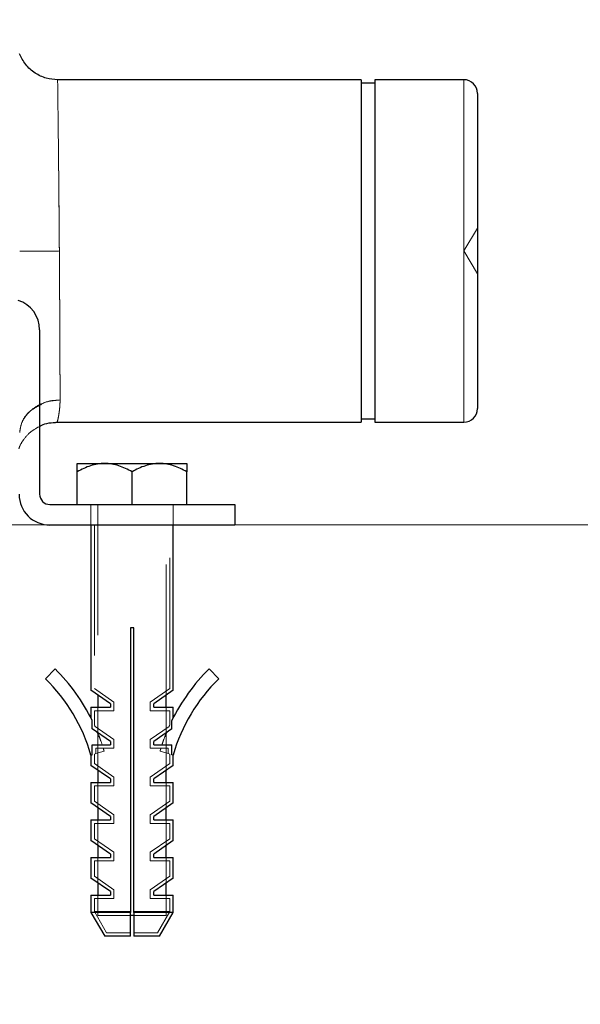
# Model space of a CAD drawing. Units: millimetres. Extents: x 0 to 420, y 0 to 297.
# Drawn here: x 159 to 164, y 202 to 211 of the extents above; entities that cross this region are included whole.
import ezdxf

# ---------------------------------------------------------------- set-up
doc = ezdxf.new("R2010")
doc.units = ezdxf.units.MM
doc.linetypes.add('HIDDEN', pattern=[1.905, 1.27, -0.635])
doc.styles.add('SLDTEXTSTYLE0', font='TXT', dxfattribs={"width": 0.605})
doc.dimstyles.new('SLDDIMSTYLE2', dxfattribs={"dimtxt": 3.5, "dimasz": 3.5, "dimexe": 0, "dimexo": 0.0625, "dimgap": 0.875, "dimtad": 1, "dimdec": 0, "dimlfac": 15, "dimrnd": 1e-09, "dimzin": 12, "dimdsep": 46, "dimtxsty": 'SLDTEXTSTYLE0', "dimsah": 1, "dimcen": 0.09, "dimadec": 0, "dimazin": 3, "dimtfac": 1, "dimtdec": 3, "dimtmove": 0, "dimatfit": 0, "dimfxl": 1, "dimfrac": 2, "dimtolj": 1, "dimtzin": 12, "dimarcsym": 0})
doc.dimstyles.new('SLDDIMSTYLE3', dxfattribs={"dimtxt": 3.5, "dimasz": 3.5, "dimexe": 0, "dimexo": 0.0625, "dimgap": 0.875, "dimtad": 1, "dimdec": 0, "dimlfac": 15, "dimrnd": 1e-09, "dimzin": 12, "dimdsep": 46, "dimtxsty": 'SLDTEXTSTYLE0', "dimsah": 1, "dimcen": 0.09, "dimadec": 0, "dimazin": 3, "dimtfac": 1, "dimtdec": 3, "dimtofl": 0, "dimtmove": 0, "dimatfit": 3, "dimfxl": 1, "dimfrac": 2, "dimtolj": 1, "dimtzin": 12, "dimarcsym": 0})

# ---------------------------------------------------------------- blocks, each defined once
blk = doc.blocks.new('_D_21')
at = {"color": 7, "linetype": 'Continuous', "lineweight": 0}
for p, q in [((171.0022, 233.1831), (205.865, 233.1833)), ((204.865, 233.1833), (204.8652, 206.5173)), ((158.1702, 206.517), (205.8652, 206.5173))]:
    blk.add_line(p, q, dxfattribs=at)
at = {"color": 7, "linetype": 'Continuous', "lineweight": 18}
for points in [[(204.865, 233.1833), (204.3266, 229.6833), (205.4035, 229.6833)], [(204.8652, 206.5173), (205.4037, 210.0173), (204.3268, 210.0173)]]:
    blk.add_solid(points, dxfattribs=at)
at = {"color": 7, "linetype": 'Continuous', "lineweight": 18, "insert": (200.3534, 215.8399), "char_height": 3.5, "attachment_point": 1, "rotation": 90.00044, "style": 'SLDTEXTSTYLE0'}
blk.add_mtext('400', dxfattribs=at)
blk = doc.blocks.new('_D_22')
at = {"color": 7, "linetype": 'Continuous', "lineweight": 0}
for p, q in [((190.7985, 223.1832), (190.7985, 229.914)), ((171.0022, 223.1831), (191.7985, 223.1832)), ((190.7985, 223.1832), (190.7986, 206.5172)), ((158.1702, 206.517), (191.7986, 206.5172)), ((190.7986, 206.5172), (190.7987, 199.7865))]:
    blk.add_line(p, q, dxfattribs=at)
at = {"color": 7, "linetype": 'Continuous', "lineweight": 18}
for points in [[(190.7985, 223.1832), (191.3369, 226.6832), (190.26, 226.6832)], [(190.7986, 206.5172), (190.2602, 203.0172), (191.3371, 203.0172)]]:
    blk.add_solid(points, dxfattribs=at)
at = {"color": 7, "linetype": 'Continuous', "lineweight": 18, "insert": (186.2869, 210.8397), "char_height": 3.5, "attachment_point": 1, "rotation": 90.00044, "style": 'SLDTEXTSTYLE0'}
blk.add_mtext('250', dxfattribs=at)

msp = doc.modelspace()

# ---------------------------------------------------------------- linework, layer by layer
at = {"color": 7, "linetype": 'Continuous', "lineweight": 25}
for p, q in [((162.23554, 210.84973), (159.28142, 210.84973)), ((162.23554, 210.84973), (162.23554, 207.5164)), ((162.36887, 210.8164), (162.23554, 210.8164)), ((163.23554, 210.84973), (162.36887, 210.84973)), ((162.36887, 210.84973), (162.36887, 207.5164)), ((159.10603, 208.4164), (159.10603, 206.8164)), ((162.23554, 207.54973), (162.36887, 207.54973)), ((159.26246, 207.5164), (162.23554, 207.5164)), ((162.36887, 207.5164), (163.23554, 207.5164)), ((159.47269, 207.1164), (159.73936, 207.1164)), ((159.73936, 207.1164), (160.27269, 207.1164)), ((160.27269, 207.1164), (160.53936, 207.1164)), ((159.47269, 206.7164), (159.47269, 207.03389)), ((160.00603, 206.7164), (160.00603, 207.03389)), ((160.53936, 206.7164), (160.53936, 207.03389)), ((159.20603, 206.7164), (161.00603, 206.7164)), ((161.00603, 206.7164), (161.00603, 206.5164)), ((161.00603, 206.5164), (159.20603, 206.5164)), ((159.60603, 206.5164), (159.60603, 204.9084)), ((160.40603, 204.9084), (160.40603, 206.5164)), ((160.02269, 205.5164), (159.98936, 205.5164)), ((159.98936, 205.5164), (159.98936, 202.74735)), ((160.02269, 202.74735), (160.02269, 205.5164)), ((159.25598, 205.1168), (159.16264, 205.02159)), ((160.75607, 205.1168), (160.84941, 205.02159)), ((159.79536, 204.7764), (159.60603, 204.9084)), ((159.67269, 204.86192), (159.67269, 204.74306)), ((160.40603, 204.9084), (160.21669, 204.7764)), ((160.33936, 204.74306), (160.33936, 204.86192)), ((159.60603, 204.74306), (159.60603, 204.63999)), ((159.60603, 204.74306), (159.79536, 204.74306)), ((159.79536, 204.7764), (159.79536, 204.74306)), ((160.21669, 204.74306), (160.21669, 204.7764)), ((160.21669, 204.74306), (160.40603, 204.74306)), ((160.40603, 204.63999), (160.40603, 204.74306)), ((159.61873, 204.53421), (159.61873, 204.61458)), ((160.39332, 204.53421), (160.39332, 204.61458)), ((159.79536, 204.41106), (159.61873, 204.53421)), ((159.67269, 204.49658), (159.67269, 204.49359)), ((160.39332, 204.53421), (160.21669, 204.41106)), ((160.33936, 204.49359), (160.33936, 204.49658)), ((159.61873, 204.28207), (159.61873, 204.37773)), ((159.61873, 204.37773), (159.79536, 204.37773)), ((159.79536, 204.41106), (159.79536, 204.37773)), ((160.21669, 204.37773), (160.21669, 204.41106)), ((160.21669, 204.37773), (160.39332, 204.37773)), ((160.39332, 204.28207), (160.39332, 204.37773)), ((159.60603, 204.27841), (159.61873, 204.28207)), ((159.60603, 204.27841), (159.60603, 204.17773)), ((160.40603, 204.27841), (160.39332, 204.28207)), ((160.40603, 204.17773), (160.40603, 204.27841)), ((159.79536, 204.04573), (159.60603, 204.17773)), ((160.40603, 204.17773), (160.21669, 204.04573)), ((159.67269, 204.13125), (159.67269, 204.0124)), ((160.33936, 204.0124), (160.33936, 204.13125)), ((159.60603, 204.0124), (159.60603, 203.8124)), ((159.60603, 204.0124), (159.79536, 204.0124)), ((159.79536, 204.04573), (159.79536, 204.0124)), ((160.21669, 204.0124), (160.21669, 204.04573)), ((160.21669, 204.0124), (160.40603, 204.0124)), ((160.40603, 203.8124), (160.40603, 204.0124)), ((159.79536, 203.6804), (159.60603, 203.8124)), ((160.40603, 203.8124), (160.21669, 203.6804)), ((159.67269, 203.76592), (159.67269, 203.64706)), ((160.33936, 203.64706), (160.33936, 203.76592)), ((159.60603, 203.64706), (159.60603, 203.44706)), ((159.60603, 203.64706), (159.79536, 203.64706)), ((159.79536, 203.6804), (159.79536, 203.64706)), ((160.21669, 203.64706), (160.21669, 203.6804)), ((160.21669, 203.64706), (160.40603, 203.64706)), ((160.40603, 203.44706), (160.40603, 203.64706)), ((159.79536, 203.31506), (159.60603, 203.44706)), ((160.40603, 203.44706), (160.21669, 203.31506)), ((159.67269, 203.40058), (159.67269, 203.28173)), ((159.79536, 203.31506), (159.79536, 203.28173)), ((160.21669, 203.28173), (160.21669, 203.31506)), ((160.33936, 203.28173), (160.33936, 203.40058)), ((159.60603, 203.28173), (159.60603, 203.08173)), ((159.60603, 203.28173), (159.79536, 203.28173)), ((160.21669, 203.28173), (160.40603, 203.28173)), ((160.40603, 203.08173), (160.40603, 203.28173)), ((159.79536, 202.94973), (159.60603, 203.08173)), ((159.67269, 203.03525), (159.67269, 202.9164)), ((160.40603, 203.08173), (160.21669, 202.94973)), ((160.33936, 202.9164), (160.33936, 203.03525)), ((159.79536, 202.94973), (159.79536, 202.9164)), ((160.21669, 202.9164), (160.21669, 202.94973)), ((159.60603, 202.9164), (159.60603, 202.74735)), ((159.60603, 202.9164), (159.79536, 202.9164)), ((160.21669, 202.9164), (160.40603, 202.9164)), ((160.40603, 202.74735), (160.40603, 202.9164)), ((159.60603, 202.74735), (159.73937, 202.5164)), ((159.98936, 202.74735), (159.60603, 202.74735)), ((160.40603, 202.74735), (160.02269, 202.74735)), ((160.27269, 202.5164), (160.40603, 202.74735)), ((160.02289, 202.7164), (159.98891, 202.7164)), ((159.98936, 202.5164), (159.73937, 202.5164)), ((160.27269, 202.5164), (160.02269, 202.5164))]:
    msp.add_line(p, q, dxfattribs=at)
at = {"color": 8, "linetype": 'Continuous', "lineweight": 18}
msp.add_line((163.23554, 210.84973), (163.23554, 207.5164), dxfattribs=at)
at = {"color": 7, "linetype": 'HIDDEN', "lineweight": 18}
for p, q in [((163.23554, 209.18306), (163.23554, 210.84973)), ((163.36887, 209.40497), (163.23554, 209.18306)), ((163.23554, 209.18306), (163.36887, 208.96116)), ((163.23554, 207.5164), (163.23554, 209.18306)), ((159.60603, 206.7164), (159.60603, 206.5164)), ((159.67269, 206.7164), (159.67269, 204.86192)), ((160.33936, 204.86192), (160.33936, 206.7164)), ((160.40603, 206.5164), (160.40603, 206.7164)), ((159.63936, 206.5164), (159.63936, 204.92579)), ((160.37269, 204.92579), (160.37269, 206.5164)), ((159.82869, 204.79379), (159.63936, 204.92579)), ((160.37269, 204.92579), (160.18336, 204.79379)), ((159.67269, 204.74306), (159.67269, 204.49658)), ((159.82869, 204.79379), (159.82869, 204.70973)), ((160.18336, 204.70973), (160.18336, 204.79379)), ((160.33936, 204.49658), (160.33936, 204.74306)), ((159.63936, 204.70973), (159.82869, 204.70973)), ((159.63936, 204.70973), (159.63936, 204.57104)), ((160.18336, 204.70973), (160.37269, 204.70973)), ((160.37269, 204.57104), (160.37269, 204.70973)), ((159.82869, 204.42846), (159.64635, 204.55558)), ((160.3657, 204.55558), (160.18336, 204.42846)), ((159.67269, 204.49359), (159.67269, 204.13125)), ((160.33936, 204.13125), (160.33936, 204.49359)), ((159.82869, 204.42846), (159.82869, 204.3444)), ((160.18336, 204.3444), (160.18336, 204.42846)), ((159.65326, 204.29202), (159.63936, 204.28801)), ((159.63936, 204.28801), (159.63936, 204.19512)), ((159.65326, 204.3444), (159.82869, 204.3444)), ((159.65326, 204.29202), (159.65326, 204.3444)), ((159.73415, 204.31532), (159.65326, 204.29202)), ((160.18336, 204.3444), (160.35879, 204.3444)), ((160.2779, 204.31532), (160.35879, 204.29202)), ((160.35879, 204.3444), (160.35879, 204.29202)), ((160.35879, 204.29202), (160.37269, 204.28801)), ((160.37269, 204.19512), (160.37269, 204.28801)), ((159.82869, 204.06312), (159.63936, 204.19512)), ((160.37269, 204.19512), (160.18336, 204.06312)), ((159.63936, 203.97906), (159.82869, 203.97906)), ((159.63936, 203.97906), (159.63936, 203.82979)), ((159.67269, 204.0124), (159.67269, 203.76592)), ((159.82869, 204.06312), (159.82869, 203.97906)), ((160.18336, 203.97906), (160.18336, 204.06312)), ((160.18336, 203.97906), (160.37269, 203.97906)), ((160.33936, 203.76592), (160.33936, 204.0124)), ((160.37269, 203.82979), (160.37269, 203.97906)), ((159.82869, 203.69779), (159.63936, 203.82979)), ((160.37269, 203.82979), (160.18336, 203.69779)), ((159.82869, 203.69779), (159.82869, 203.61373)), ((160.18336, 203.61373), (160.18336, 203.69779)), ((159.63936, 203.61373), (159.82869, 203.61373)), ((159.63936, 203.61373), (159.63936, 203.46446)), ((159.67269, 203.64706), (159.67269, 203.40058)), ((160.18336, 203.61373), (160.37269, 203.61373)), ((160.33936, 203.40058), (160.33936, 203.64706)), ((160.37269, 203.46446), (160.37269, 203.61373)), ((159.82869, 203.33246), (159.63936, 203.46446)), ((160.37269, 203.46446), (160.18336, 203.33246)), ((159.82869, 203.33246), (159.82869, 203.2484)), ((160.18336, 203.2484), (160.18336, 203.33246)), ((159.63936, 203.2484), (159.82869, 203.2484)), ((159.63936, 203.2484), (159.63936, 203.09912)), ((159.67269, 203.28173), (159.67269, 203.03525)), ((160.18336, 203.2484), (160.37269, 203.2484)), ((160.33936, 203.03525), (160.33936, 203.28173)), ((160.37269, 203.09912), (160.37269, 203.2484)), ((159.82869, 202.96712), (159.63936, 203.09912)), ((160.37269, 203.09912), (160.18336, 202.96712)), ((159.82869, 202.96712), (159.82869, 202.88306)), ((160.18336, 202.88306), (160.18336, 202.96712)), ((159.63936, 202.88306), (159.82869, 202.88306)), ((159.63936, 202.88306), (159.63936, 202.75628)), ((159.67269, 202.9164), (159.67269, 202.7164)), ((160.18336, 202.88306), (160.37269, 202.88306)), ((160.33936, 202.7164), (160.33936, 202.9164)), ((160.37269, 202.75628), (160.37269, 202.88306)), ((159.98936, 202.75628), (159.63936, 202.75628)), ((159.63936, 202.75628), (159.75861, 202.54973)), ((160.37269, 202.75628), (160.02269, 202.75628)), ((160.25344, 202.54973), (160.37269, 202.75628)), ((159.98891, 202.7164), (159.67269, 202.7164)), ((160.33936, 202.7164), (160.02289, 202.7164)), ((159.98936, 202.54973), (159.75861, 202.54973)), ((160.25344, 202.54973), (160.02269, 202.54973))]:
    msp.add_line(p, q, dxfattribs=at)
at = {"color": 7, "linetype": 'Continuous', "lineweight": 25}
for centre, radius, start, end in [((163.23554, 210.7164), 0.13333, 0, 90), ((158.80603, 208.4164), 0.3, 0, 72.212678), ((163.23554, 207.64973), 0.13333, 270, 0), ((159.20603, 206.8164), 0.3, 180, 270), ((159.20603, 206.8164), 0.1, 180, 270), ((157.97276, 203.80785), 1.83304, 26.110529, 45.568766), ((162.0393, 203.80785), 1.83304, 134.431234, 153.889471), ((157.97276, 203.80785), 1.69971, 16.072268, 45.568766), ((162.0393, 203.80785), 1.69971, 134.431234, 163.927732), ((157.97276, 203.80785), 1.83304, 20.648244, 22.109362), ((162.0393, 203.80785), 1.83304, 157.890638, 159.351756)]:
    msp.add_arc(centre, radius, start, end, dxfattribs=at)
at = {"color": 7, "linetype": 'HIDDEN', "lineweight": 18}
for centre, start, end in [((157.97276, 203.80785), 18.113132, 20.648244), ((162.0393, 203.80785), 159.351756, 161.886868), ((157.97276, 203.80785), 16.072268, 17.020241), ((162.0393, 203.80785), 162.979759, 163.927732)]:
    msp.add_arc(centre, 1.83304, start, end, dxfattribs=at)
at = {"color": 7, "linetype": 'Continuous', "lineweight": 25}
for points, knots in [([(159.28142, 210.84973), (159.24422, 210.85274), (159.16698, 210.859), (159.05844, 210.91099), (158.96473, 210.99241), (158.9278, 211.06603), (158.90948, 211.10255)], [0, 0, 0, 0, 0.23360513, 0.4851174, 0.74457584, 1, 1, 1, 1]), ([(163.36887, 210.71639), (163.36887, 210.71632), (163.36887, 210.71618), (163.36887, 210.71505), (163.36887, 210.71325), (163.36887, 210.7107), (163.36887, 210.70742), (163.36887, 210.70342), (163.36887, 210.69869), (163.36887, 210.69323), (163.36887, 210.67986), (163.36887, 210.65276), (163.36887, 210.60194), (163.36887, 210.53753), (163.36887, 210.43428), (163.36887, 210.2743), (163.36887, 210.07923), (163.36887, 209.90704), (163.36887, 209.77077), (163.36887, 209.62889), (163.36887, 209.51186), (163.36887, 209.42294), (163.36887, 209.3633), (163.36887, 209.30343), (163.36887, 209.24332), (163.36887, 209.20316), (163.36887, 209.18306)], [0, 0, 0, 0, 0.013925, 0.0278276, 0.0417144, 0.0555919, 0.0694669, 0.0833459, 0.0972357, 0.1111427, 0.1250738, 0.187579, 0.2501014, 0.312607, 0.3751288, 0.5000049, 0.6248808, 0.6873879, 0.7499077, 0.812417, 0.8749345, 0.8999863, 0.9249801, 0.9499544, 0.9749481, 1, 1, 1, 1]), ([(163.36887, 209.18306), (163.36887, 209.17189), (163.36887, 209.14956), (163.36887, 209.11611), (163.36887, 209.08272), (163.36887, 209.04941), (163.36887, 209.01617), (163.36887, 208.98299), (163.36887, 208.94989), (163.36887, 208.91686), (163.36887, 208.84561), (163.36887, 208.73725), (163.36887, 208.59538), (163.36887, 208.4591), (163.36887, 208.2869), (163.36887, 208.09183), (163.36887, 207.93185), (163.36887, 207.8286), (163.36887, 207.76419), (163.36887, 207.71337), (163.36887, 207.6841), (163.36887, 207.66821), (163.36887, 207.65994), (163.36887, 207.65408), (163.36887, 207.65041), (163.36887, 207.64996), (163.36887, 207.64973)], [0, 0, 0, 0, 0.0139248, 0.027827, 0.0417133, 0.0555903, 0.0694646, 0.0833429, 0.0972319, 0.1111381, 0.1250681, 0.1875714, 0.250095, 0.3126005, 0.3751226, 0.4999985, 0.6248746, 0.6873815, 0.7499022, 0.8124096, 0.87493, 0.899978, 0.9249703, 0.9499456, 0.9749426, 1, 1, 1, 1]), ([(159.10603, 207.47576), (159.11113, 207.47893), (159.16219, 207.51067), (159.2243, 207.51368), (159.28021, 207.5164)], [0, 0, 0, 0, 0.0999089, 1, 1, 1, 1]), ([(159.73936, 207.1164), (159.69254, 207.1164), (159.64696, 207.10808), (159.58003, 207.0861), (159.55793, 207.07718), (159.51473, 207.05711), (159.49355, 207.04593), (159.47269, 207.03389)], [0, 0, 0, 0, 0.5, 0.5, 0.75, 0.75, 1, 1, 1, 1]), ([(159.47269, 207.03389), (159.47269, 207.05802), (159.47269, 207.07852), (159.47269, 207.10045), (159.47269, 207.10628), (159.47269, 207.11426), (159.47269, 207.1164), (159.47269, 207.1164)], [0, 0, 0, 0, 0.5, 0.5, 0.75, 0.75, 1, 1, 1, 1]), ([(160.00603, 207.03389), (159.96424, 207.05802), (159.9215, 207.07852), (159.85509, 207.10045), (159.83257, 207.10628), (159.78657, 207.11426), (159.76295, 207.1164), (159.73936, 207.1164)], [0, 0, 0, 0, 0.5, 0.5, 0.75, 0.75, 1, 1, 1, 1]), ([(160.27269, 207.1164), (160.22587, 207.1164), (160.1803, 207.10808), (160.11337, 207.0861), (160.09126, 207.07718), (160.04807, 207.05711), (160.02689, 207.04593), (160.00603, 207.03389)], [0, 0, 0, 0, 0.5, 0.5, 0.75, 0.75, 1, 1, 1, 1]), ([(160.53936, 207.03389), (160.49757, 207.05802), (160.45483, 207.07852), (160.38843, 207.10045), (160.3659, 207.10628), (160.3199, 207.11426), (160.29628, 207.1164), (160.27269, 207.1164)], [0, 0, 0, 0, 0.5, 0.5, 0.75, 0.75, 1, 1, 1, 1]), ([(160.53936, 207.1164), (160.53936, 207.1164), (160.53936, 207.10808), (160.53936, 207.0861), (160.53936, 207.07718), (160.53936, 207.05711), (160.53936, 207.04593), (160.53936, 207.03389)], [0, 0, 0, 0, 0.5, 0.5, 0.75, 0.75, 1, 1, 1, 1])]:
    msp.add_open_spline(points, degree=3, knots=knots, dxfattribs=at)
at = {"color": 7, "linetype": 'HIDDEN', "lineweight": 18}
for points, knots in [([(159.29822, 209.18306), (159.29774, 209.24599), (159.29673, 209.38166), (159.29494, 209.59687), (159.29315, 209.79571), (159.29156, 209.96089), (159.29035, 210.08148), (159.28921, 210.19084), (159.28821, 210.28237), (159.28736, 210.35725), (159.28673, 210.41282), (159.28619, 210.46079), (159.28567, 210.50578), (159.28519, 210.54783), (159.28415, 210.63662), (159.2828, 210.74773), (159.28175, 210.82733), (159.28129, 210.85839), (159.28142, 210.84972), (159.28142, 210.84972)], [0, 0, 0, 0, 0.07213263, 0.15550281, 0.25010404, 0.31129259, 0.36468334, 0.41027428, 0.46402366, 0.50022129, 0.52837157, 0.55619166, 0.58368155, 0.61084126, 0.63767078, 0.76665312, 0.88741913, 0.99996427, 1, 1, 1, 1]), ([(158.91212, 209.1808), (158.9153, 209.18082), (158.92187, 209.18086), (158.96217, 209.18109), (159.01318, 209.18139), (159.07744, 209.18177), (159.1705, 209.18231), (159.2479, 209.18277), (159.29822, 209.18306)], [0, 0, 0, 0, 0.1374271, 0.2836605, 0.4329827, 0.5822888, 0.7284764, 1, 1, 1, 1]), ([(159.29822, 209.18306), (159.2983, 209.17157), (159.29846, 209.14861), (159.29871, 209.11421), (159.29895, 209.0799), (159.29918, 209.04568), (159.29941, 209.01156), (159.29963, 208.97758), (159.29985, 208.94373), (159.30007, 208.91003), (159.30028, 208.8765), (159.30048, 208.84315), (159.30068, 208.81), (159.30088, 208.77704), (159.30107, 208.74431), (159.30126, 208.71181), (159.30144, 208.67955), (159.30162, 208.64755), (159.30179, 208.61581), (159.30195, 208.58435), (159.30212, 208.55319), (159.30228, 208.52233), (159.30243, 208.49178), (159.30258, 208.46156), (159.30272, 208.43168), (159.30286, 208.40214), (159.30299, 208.37296), (159.30315, 208.33837), (159.30332, 208.29841), (159.30351, 208.25324), (159.30369, 208.2084), (159.30386, 208.16398), (159.30403, 208.12007), (159.30418, 208.07677), (159.30433, 208.0342), (159.30447, 207.99244), (159.3046, 207.95162), (159.30472, 207.91185), (159.30483, 207.87325), (159.30493, 207.83593), (159.30503, 207.80004), (159.30512, 207.76554), (159.30517, 207.74416), (159.3052, 207.7334)], [0, 0, 0, 0, 0.0196062, 0.0391826, 0.0587291, 0.0782458, 0.0977326, 0.1171896, 0.1366167, 0.1560139, 0.1753813, 0.1947189, 0.2140266, 0.2333044, 0.2525524, 0.2717706, 0.2909589, 0.3101174, 0.329246, 0.3483447, 0.3674136, 0.3864527, 0.4054619, 0.4244412, 0.4433908, 0.4623104, 0.4812003, 0.5000602, 0.5302276, 0.5608467, 0.5919176, 0.6234401, 0.6554143, 0.6878402, 0.7207179, 0.7540472, 0.7878282, 0.8220609, 0.8567454, 0.8918815, 0.9274693, 0.9635088, 1, 1, 1, 1]), ([(159.3052, 207.73344), (159.25483, 207.72876), (159.17733, 207.72156), (159.08415, 207.67803), (159.01997, 207.63302), (158.96859, 207.57708), (158.92362, 207.50574), (158.91633, 207.44923), (158.91207, 207.41627)], [0, 0, 0, 0, 0.2544119, 0.3913913, 0.531286, 0.6711821, 0.8081651, 1, 1, 1, 1]), ([(159.3052, 207.7334), (159.30516, 207.72868), (159.30509, 207.71846), (159.30448, 207.70269), (159.30352, 207.6854), (159.30216, 207.66695), (159.30042, 207.64767), (159.29828, 207.62795), (159.29575, 207.60822), (159.29286, 207.58895), (159.28865, 207.56611), (159.28392, 207.54412), (159.2799, 207.52719), (159.27743, 207.51824), (159.27681, 207.51639), (159.27681, 207.5164), (159.27681, 207.5164)], [0, 0, 0, 0, 0.0336663, 0.0728029, 0.1174131, 0.1674991, 0.2230626, 0.2841045, 0.3506256, 0.4226266, 0.5001077, 0.6411153, 0.7713887, 0.8909436, 0.9998007, 1, 1, 1, 1]), ([(158.91234, 207.41614), (158.91743, 207.45065), (158.92918, 207.5303), (159.00234, 207.62747), (159.0768, 207.66523), (159.10603, 207.68006)], [0, 0, 0, 0, 0.3170798, 0.7319201, 1, 1, 1, 1]), ([(158.90465, 207.25881), (158.90617, 207.26415), (158.91489, 207.29468), (158.9527, 207.35464), (159.01597, 207.42858), (159.07806, 207.46111), (159.10603, 207.47576)], [0, 0, 0, 0, 0.0548477, 0.31368, 0.6908156, 1, 1, 1, 1]), ([(159.61873, 204.61458), (159.6148, 204.62259), (159.61163, 204.62891), (159.60722, 204.63765), (159.60603, 204.63999), (159.60603, 204.63999)], [0, 0, 0, 0, 0.5, 0.5, 1, 1, 1, 1]), ([(159.64635, 204.55558), (159.64414, 204.56053), (159.6424, 204.56437), (159.64, 204.56964), (159.63936, 204.57104), (159.63936, 204.57104)], [0, 0, 0, 0, 0.5, 0.5, 1, 1, 1, 1]), ([(160.37269, 204.57104), (160.37269, 204.57104), (160.37206, 204.56967), (160.36968, 204.56444), (160.36791, 204.56053), (160.3657, 204.55558)], [0, 0, 0, 0, 0.5, 0.5, 1, 1, 1, 1])]:
    msp.add_open_spline(points, degree=3, knots=knots, dxfattribs=at)
at = {"color": 8, "linetype": 'Continuous', "lineweight": 18}
for points, knots in [([(159.28142, 210.84972), (159.28149, 210.84467), (159.28165, 210.8342), (159.28283, 210.74565), (159.28467, 210.59345), (159.28645, 210.43757), (159.28767, 210.3293), (159.28812, 210.29022), (159.28866, 210.2412), (159.28959, 210.1555), (159.29101, 210.018), (159.29267, 209.84708), (159.29418, 209.68197), (159.29537, 209.54495), (159.29643, 209.41596), (159.29738, 209.29622), (159.29795, 209.2196), (159.29822, 209.18306)], [0, 0, 0, 0, 0.11248271, 0.23326074, 0.36229376, 0.49957676, 0.51550256, 0.53581526, 0.56051461, 0.58960031, 0.66090155, 0.74971734, 0.80792677, 0.86206028, 0.91211732, 0.95809738, 1, 1, 1, 1]), ([(159.29822, 209.18306), (159.26286, 209.18286), (159.22547, 209.18264), (159.15083, 209.1822), (159.11363, 209.18198), (159.04502, 209.18158), (159.01371, 209.1814), (158.96164, 209.18109), (158.94092, 209.18097), (158.92631, 209.18088)], [0, 0, 0, 0, 0.25, 0.25, 0.5, 0.5, 0.75, 0.75, 1, 1, 1, 1]), ([(159.3052, 207.7334), (159.30518, 207.73893), (159.30516, 207.74995), (159.30511, 207.76715), (159.30507, 207.78476), (159.30502, 207.8028), (159.30497, 207.82124), (159.30492, 207.84007), (159.30487, 207.85928), (159.30481, 207.87884), (159.30476, 207.89874), (159.30469, 207.91896), (159.30463, 207.93949), (159.30457, 207.96031), (159.3045, 207.9814), (159.30443, 208.00275), (159.30436, 208.02435), (159.30429, 208.04617), (159.30421, 208.06821), (159.30413, 208.09044), (159.30405, 208.11286), (159.30397, 208.13544), (159.30388, 208.15818), (159.3038, 208.18107), (159.30371, 208.20408), (159.30361, 208.2272), (159.30352, 208.25042), (159.30342, 208.27374), (159.30333, 208.29713), (159.30322, 208.32058), (159.30308, 208.35396), (159.30288, 208.39781), (159.30262, 208.45281), (159.30234, 208.50899), (159.30205, 208.56627), (159.30174, 208.6246), (159.30142, 208.68388), (159.30107, 208.74405), (159.30072, 208.80503), (159.30034, 208.86673), (159.29995, 208.92908), (159.29954, 208.99198), (159.29912, 209.05535), (159.29868, 209.1191), (159.29837, 209.16172), (159.29822, 209.18306)], [0, 0, 0, 0, 0.01893174, 0.03774266, 0.05643274, 0.07500199, 0.09345041, 0.111778, 0.12998477, 0.1480707, 0.1660358, 0.18388007, 0.20160351, 0.21920612, 0.2366879, 0.25404885, 0.27128897, 0.28840826, 0.30540672, 0.32228435, 0.33904115, 0.35567712, 0.37219226, 0.38858658, 0.40486006, 0.42101271, 0.43704454, 0.45295554, 0.4687457, 0.48441504, 0.49996355, 0.53497503, 0.57009503, 0.60532354, 0.64066057, 0.67610613, 0.71166021, 0.74732282, 0.78309396, 0.81897363, 0.85496183, 0.89105856, 0.92726384, 0.96357765, 1, 1, 1, 1]), ([(159.10603, 207.68006), (159.12098, 207.68973), (159.1782, 207.72676), (159.25124, 207.73059), (159.3052, 207.73343)], [0, 0, 0, 0, 0.2613255, 1, 1, 1, 1]), ([(159.27681, 207.5164), (159.27683, 207.51646), (159.27687, 207.51659), (159.2772, 207.51763), (159.27773, 207.5194), (159.27847, 207.52203), (159.27943, 207.52559), (159.28059, 207.53017), (159.28197, 207.53586), (159.28356, 207.54275), (159.28537, 207.55092), (159.28737, 207.56048), (159.29049, 207.57571), (159.29432, 207.5977), (159.29826, 207.62736), (159.30134, 207.6569), (159.30351, 207.6849), (159.30492, 207.71001), (159.30511, 207.72619), (159.3052, 207.7334)], [0, 0, 0, 0, 0.0378744, 0.0772638, 0.1181697, 0.1605933, 0.2045356, 0.2499977, 0.2969804, 0.3454846, 0.3955109, 0.44706, 0.5001327, 0.6151259, 0.7174433, 0.807086, 0.8840562, 0.9483581, 1, 1, 1, 1])]:
    msp.add_open_spline(points, degree=3, knots=knots, dxfattribs=at)
at = {"color": 7, "linetype": 'Continuous', "lineweight": 25}
for points in [[(159.98936, 202.5164), (159.98936, 202.59337), (159.98936, 202.67036), (159.98936, 202.74735)], [(160.02269, 202.74735), (160.02269, 202.67036), (160.02269, 202.59337), (160.02269, 202.5164)]]:
    msp.add_open_spline(points, degree=3, dxfattribs=at)

# ---------------------------------------------------------------- dimensions: what is measured, and where the dimension line sits
at = {"color": 7, "linetype": 'Continuous', "lineweight": 18}
for base, p1, dimstyle, picture, middle in [((204.86524, 206.51733), (170.90221, 233.18306), 'SLDDIMSTYLE3', '_D_21', (204.86514, 219.85033)), ((190.79864, 206.51723), (170.90221, 223.18306), 'SLDDIMSTYLE2', '_D_22', (190.79857, 214.85017))]:
    dim = msp.add_linear_dim(base=base, p1=p1, p2=(158.07018, 206.51697), angle=270.000439, dimstyle=dimstyle, dxfattribs=at)
    dim.commit()
    dim.dimension.update_dxf_attribs({"geometry": picture, "text_midpoint": middle, "dimtype": 160})

doc.saveas('drawing.dxf')
